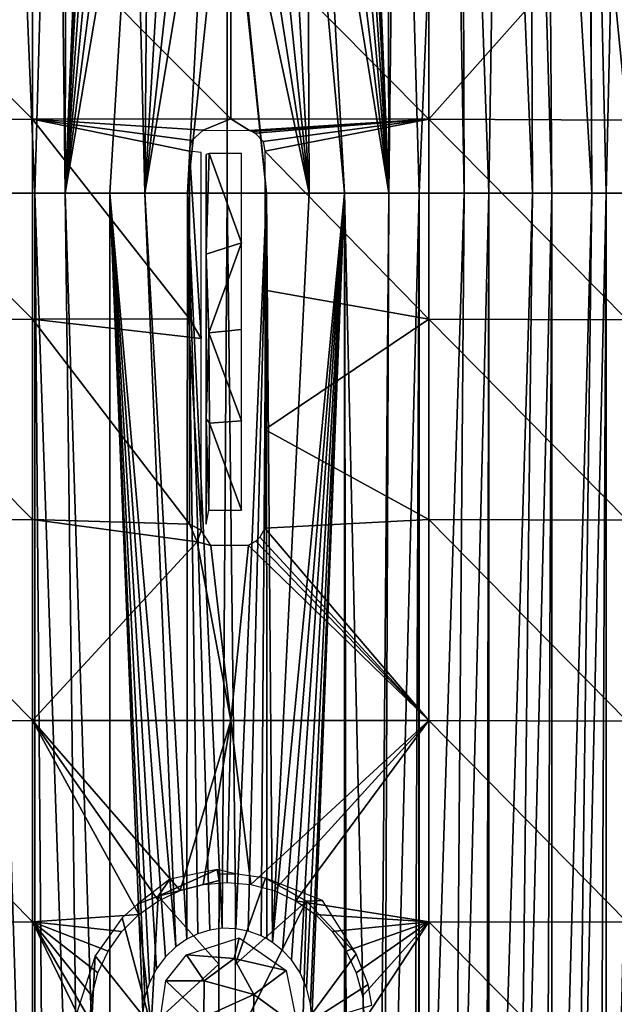
# Model space of a CAD drawing. Extents: x 0 to 651, y 0 to 1239.
# Drawn here: x 609 to 627, y 39 to 69 of the extents above; entities that cross this region are included whole.
import ezdxf

# ---------------------------------------------------------------- set-up
doc = ezdxf.new("R2010")
doc.units = 0
doc.header["$MEASUREMENT"] = 0

msp = doc.modelspace()

# ---------------------------------------------------------------- linework, layer by layer
for points in [[(607.68512, 64.125183, 39.904789), (608.091492, 87.690903, 39.838966), (609.068726, 64.125183, 39.222691)], [(609.068726, 64.125183, 39.222691), (608.091492, 87.690903, 39.838966), (609.72937, 87.628067, 39.10133)], [(609.068726, 64.125183, 39.222691), (609.72937, 87.628067, 39.10133), (610.003418, 64.125183, 38.856838)], [(610.003418, 64.125183, 38.856838), (609.72937, 87.628067, 39.10133), (610.048523, 87.628067, 38.984482)], [(610.003418, 64.125183, 38.856838), (610.048523, 87.628067, 38.984482), (610.670105, 80.290733, 38.73595)], [(619.333679, 80.168839, 38.736069), (619.952515, 87.628067, 38.984482), (619.99762, 64.125183, 38.856838)], [(619.99762, 64.125183, 38.856838), (619.952515, 87.628067, 38.984482), (620.271606, 87.628067, 39.10133)], [(619.99762, 64.125183, 38.856838), (620.271606, 87.628067, 39.10133), (620.932312, 64.125183, 39.222691)], [(620.932312, 64.125183, 39.222691), (620.271606, 87.628067, 39.10133), (621.908386, 87.628067, 39.83802)], [(620.932312, 64.125183, 39.222691), (621.908386, 87.628067, 39.83802), (622.315918, 64.125183, 39.904789)], [(622.315918, 64.125183, 39.904789), (621.908386, 87.628067, 39.83802), (622.249878, 87.628067, 40.022968)], [(622.315918, 64.125183, 39.904789), (622.249878, 87.628067, 40.022968), (623.084717, 64.125183, 40.36488)], [(623.084717, 64.125183, 40.36488), (622.249878, 87.628067, 40.022968), (623.44458, 87.628067, 40.766651)], [(623.084717, 64.125183, 40.36488), (623.44458, 87.628067, 40.766651), (624.423828, 64.125183, 41.329472)], [(624.423828, 64.125183, 41.329472), (623.44458, 87.628067, 40.766651), (624.338806, 87.628067, 41.434792)], [(625.023682, 64.125183, 41.840469), (624.338806, 87.628067, 41.434792), (624.857422, 87.667023, 41.87384)], [(624.423828, 64.125183, 41.329472), (624.338806, 87.628067, 41.434792), (625.023682, 64.125183, 41.840469)], [(625.023682, 64.125183, 41.840469), (624.857422, 87.667023, 41.87384), (626.26062, 64.125183, 43.089882)], [(626.26062, 64.125183, 43.089882), (624.857422, 87.667023, 41.87384), (626.12677, 87.628067, 43.142929)], [(626.26062, 64.125183, 43.089882), (626.12677, 87.628067, 43.142929), (626.158997, 87.628067, 43.179321)], [(626.26062, 64.125183, 43.089882), (626.158997, 87.628067, 43.179321), (626.698303, 64.125183, 43.61055)], [(626.698303, 64.125183, 43.61055), (626.158997, 87.628067, 43.179321), (627.233887, 87.628067, 44.555931)], [(626.698303, 64.125183, 43.61055), (627.233887, 87.628067, 44.555931), (627.773376, 64.125183, 45.135391)], [(610.670105, 80.290733, 38.73595), (610.692993, 79.658272, 38.725231), (610.003418, 64.125183, 38.856838)], [(619.99762, 64.125183, 38.856838), (619.317505, 79.733673, 38.72855), (619.333679, 80.168839, 38.736069)], [(610.003418, 64.125183, 38.856838), (610.692993, 79.658272, 38.725231), (610.809692, 79.030449, 38.686771)], [(619.99762, 64.125183, 38.856838), (619.225586, 79.141563, 38.697498), (619.317505, 79.733673, 38.72855)], [(610.003418, 64.125183, 38.856838), (610.809692, 79.030449, 38.686771), (611.021484, 78.410454, 38.62273)], [(619.030518, 78.509033, 38.637531), (619.225586, 79.141563, 38.697498), (619.99762, 64.125183, 38.856838)], [(611.021484, 78.410454, 38.62273), (611.316284, 77.828049, 38.540909), (610.003418, 64.125183, 38.856838)], [(618.747498, 77.91954, 38.557598), (619.030518, 78.509033, 38.637531), (619.99762, 64.125183, 38.856838)], [(610.003418, 64.125183, 38.856838), (611.316284, 77.828049, 38.540909), (611.697571, 77.287437, 38.445881)], [(619.99762, 64.125183, 38.856838), (618.376526, 77.374763, 38.463188), (618.747498, 77.91954, 38.557598)], [(610.003418, 64.125183, 38.856838), (611.697571, 77.287437, 38.445881), (612.154297, 76.810661, 38.346939)], [(619.99762, 64.125183, 38.856838), (617.921692, 76.882362, 38.362122), (618.376526, 77.374763, 38.463188)], [(618.623413, 64.125183, 38.44408), (617.480164, 76.509193, 38.277058), (617.921692, 76.882362, 38.362122)], [(618.623413, 64.125183, 38.44408), (617.921692, 76.882362, 38.362122), (619.99762, 64.125183, 38.856838)], [(612.154297, 76.810661, 38.346939), (611.377686, 64.125183, 38.44408), (610.003418, 64.125183, 38.856838)], [(612.154297, 76.810661, 38.346939), (612.465515, 64.125183, 38.215759), (611.377686, 64.125183, 38.44408)], [(612.567566, 76.478401, 38.269566), (612.465515, 64.125183, 38.215759), (612.154297, 76.810661, 38.346939)], [(613.184387, 76.135643, 38.18005), (612.465515, 64.125183, 38.215759), (612.567566, 76.478401, 38.269566)], [(616.881775, 76.153397, 38.18829), (617.480164, 76.509193, 38.277058), (617.535522, 64.125183, 38.215759)], [(617.535522, 64.125183, 38.215759), (617.480164, 76.509193, 38.277058), (618.623413, 64.125183, 38.44408)], [(613.184387, 76.135643, 38.18005), (613.781677, 75.912712, 38.11771), (612.465515, 64.125183, 38.215759)], [(616.309021, 75.924988, 38.125401), (616.881775, 76.153397, 38.18829), (617.535522, 64.125183, 38.215759)], [(612.465515, 64.125183, 38.215759), (613.781677, 75.912712, 38.11771), (614.409302, 75.778481, 38.078831)], [(612.465515, 64.125183, 38.215759), (614.409302, 75.778481, 38.078831), (613.782227, 64.125183, 38.049561)], [(613.782227, 64.125183, 38.049561), (614.409302, 75.778481, 38.078831), (615.000305, 75.736702, 38.066879)], [(613.782227, 64.125183, 38.049561), (615.000305, 75.736702, 38.066879), (615.000488, 64.125183, 38)], [(615.056519, 75.736763, 38.066978), (616.218811, 64.125183, 38.049561), (615.000305, 75.736702, 38.066879)], [(615.000488, 64.125183, 38), (615.000305, 75.736702, 38.066879), (616.218811, 64.125183, 38.049561)], [(615.714478, 75.788261, 38.084259), (617.535522, 64.125183, 38.215759), (615.056519, 75.736763, 38.066978)], [(615.056519, 75.736763, 38.066978), (617.535522, 64.125183, 38.215759), (616.218811, 64.125183, 38.049561)], [(616.309021, 75.924988, 38.125401), (617.535522, 64.125183, 38.215759), (615.714478, 75.788261, 38.084259)], [(626.733948, 72.608582, 75.332626), (621.233398, 72.558281, 75.585579), (621.233398, 66.415009, 76.518517)], [(621.233398, 66.415009, 76.518517), (627.347107, 66.37764, 76.244598), (626.733948, 72.608582, 75.332626)], [(626.733948, 72.608582, 75.332626), (627.347107, 66.37764, 76.244598), (627.300659, 72.514343, 75.316635)], [(608.994873, 66.415909, 76.52523), (608.994873, 72.559418, 75.592262), (602.857361, 72.575096, 75.316559)], [(608.994873, 66.415909, 76.52523), (602.857361, 72.575096, 75.316559), (602.880981, 66.379433, 76.258003)], [(615.114197, 66.427773, 76.612091), (615.114197, 72.573898, 75.678719), (608.994873, 72.559418, 75.592262)], [(615.114197, 66.427773, 76.612091), (608.994873, 72.559418, 75.592262), (608.994873, 66.415909, 76.52523)], [(621.233398, 66.415009, 76.518517), (621.233398, 72.558281, 75.585579), (615.114197, 72.573898, 75.678719)], [(621.233398, 66.415009, 76.518517), (615.114197, 72.573898, 75.678719), (615.114197, 66.427773, 76.612091)], [(602.880981, 66.379433, 76.258003), (608.994873, 60.247002, 77.272102), (608.994873, 66.415909, 76.52523)], [(602.880981, 60.218632, 77.003891), (608.994873, 60.247002, 77.272102), (602.880981, 66.379433, 76.258003)], [(608.994873, 66.415909, 76.52523), (614.260803, 66.073059, 76.657997), (615.114197, 66.427773, 76.612091)], [(608.994873, 60.247002, 77.272102), (613.835815, 60.25589, 77.356041), (608.994873, 66.415909, 76.52523)], [(608.994873, 66.415909, 76.52523), (613.835815, 60.25589, 77.356041), (613.836853, 65.427139, 76.742828)], [(613.836853, 65.427139, 76.742828), (613.913025, 65.759117, 76.699379), (608.994873, 66.415909, 76.52523)], [(608.994873, 66.415909, 76.52523), (613.913025, 65.759117, 76.699379), (614.260803, 66.073059, 76.657997)], [(615.114197, 66.427773, 76.612091), (614.260803, 66.073059, 76.657997), (615.690308, 66.066208, 76.659958)], [(615.114197, 66.427773, 76.612091), (615.690308, 66.066208, 76.659958), (621.233398, 66.415009, 76.518517)], [(615.690308, 66.066208, 76.659958), (615.781677, 66.030617, 76.664421), (621.233398, 66.415009, 76.518517)], [(621.233398, 66.415009, 76.518517), (615.781677, 66.030617, 76.664421), (615.867981, 65.97966, 76.670914)], [(621.233398, 66.415009, 76.518517), (615.867981, 65.97966, 76.670914), (616.118042, 65.720177, 76.70443)], [(621.233398, 66.415009, 76.518517), (616.118042, 65.720177, 76.70443), (616.164001, 65.427063, 76.742844)], [(621.233398, 66.415009, 76.518517), (616.164001, 65.427063, 76.742844), (621.233398, 60.246288, 77.265373)], [(621.233398, 60.246288, 77.265373), (627.347107, 60.217258, 76.99044), (621.233398, 66.415009, 76.518517)], [(621.233398, 66.415009, 76.518517), (627.347107, 60.217258, 76.99044), (627.347107, 66.37764, 76.244598)], [(613.835815, 60.25589, 77.356041), (614.200928, 59.648449, 77.060272), (613.836853, 65.427139, 76.742828)], [(614.200928, 59.648449, 77.060272), (614.202087, 65.380333, 76.388687), (613.836853, 65.427139, 76.742828)], [(614.350586, 62.251282, 77.63131), (614.444031, 65.352173, 77.330284), (614.350525, 65.3256, 77.143211)], [(614.350586, 62.251282, 77.63131), (614.350525, 65.3256, 77.143211), (614.350525, 65.31501, 73.472092)], [(614.350586, 62.251282, 77.63131), (615.450378, 62.596321, 77.678177), (614.444031, 65.352173, 77.330284)], [(615.4505, 65.35202, 77.328827), (614.444031, 65.352173, 77.330284), (615.450378, 62.596321, 77.678177)], [(621.233398, 60.246288, 77.265373), (616.164001, 65.427063, 76.742844), (616.163879, 61.137138, 77.260918)], [(614.350525, 53.917419, 74.703339), (614.350525, 57.16972, 78.068375), (614.350525, 65.31501, 73.472092)], [(614.350525, 65.31501, 73.472092), (614.350525, 57.16972, 78.068375), (614.350525, 61.830418, 77.580597)], [(614.350525, 65.31501, 73.472092), (614.350525, 61.830418, 77.580597), (614.350586, 62.251282, 77.63131)], [(609.068726, 64.125183, 39.222691), (609.068298, 20.24943, 39.22287), (607.68512, 64.125183, 39.904789)], [(607.68512, 64.125183, 39.904789), (609.068298, 20.24943, 39.22287), (608.319519, 20.131411, 39.570019)], [(609.068726, 64.125183, 39.222691), (609.415283, 20.298479, 39.078602), (609.068298, 20.24943, 39.22287)], [(610.003418, 64.125183, 38.856838), (610.554382, 20.435989, 38.674068), (609.068726, 64.125183, 39.222691)], [(609.068726, 64.125183, 39.222691), (610.554382, 20.435989, 38.674068), (609.415283, 20.298479, 39.078602)], [(611.377686, 64.125183, 38.44408), (611.37738, 20.514009, 38.444149), (610.003418, 64.125183, 38.856838)], [(610.003418, 64.125183, 38.856838), (611.37738, 20.514009, 38.444149), (610.554382, 20.435989, 38.674068)], [(611.377686, 64.125183, 38.44408), (612.395203, 38.861511, 38.227989), (611.37738, 20.514009, 38.444149)], [(612.826599, 40.19421, 38.15836), (612.608521, 39.771561, 38.191952), (611.377686, 64.125183, 38.44408)], [(611.377686, 64.125183, 38.44408), (612.608521, 39.771561, 38.191952), (612.466125, 39.330299, 38.21566)], [(612.466125, 39.330299, 38.21566), (612.395203, 38.861511, 38.227989), (611.377686, 64.125183, 38.44408)], [(612.465515, 64.125183, 38.215759), (613.418823, 40.872452, 38.08363), (611.377686, 64.125183, 38.44408)], [(611.377686, 64.125183, 38.44408), (613.418823, 40.872452, 38.08363), (613.102417, 40.56358, 38.120579)], [(611.377686, 64.125183, 38.44408), (613.102417, 40.56358, 38.120579), (612.826599, 40.19421, 38.15836)], [(613.782227, 64.125183, 38.049561), (613.755676, 41.1101, 38.05175), (612.465515, 64.125183, 38.215759)], [(612.465515, 64.125183, 38.215759), (613.755676, 41.1101, 38.05175), (613.418823, 40.872452, 38.08363)], [(613.782227, 64.125183, 38.049561), (614.09967, 41.280331, 38.027081), (613.755676, 41.1101, 38.05175)], [(615.000488, 64.125183, 38), (614.848022, 41.446571, 38.000778), (613.782227, 64.125183, 38.049561)], [(613.782227, 64.125183, 38.049561), (614.848022, 41.446571, 38.000778), (614.463196, 41.393822, 38.009628)], [(614.463196, 41.393822, 38.009628), (614.09967, 41.280331, 38.027081), (613.782227, 64.125183, 38.049561)], [(615.000488, 64.125183, 38), (615.26709, 41.432259, 38.002369), (614.848022, 41.446571, 38.000778)], [(616.218811, 64.125183, 38.049561), (615.26709, 41.432259, 38.002369), (615.000488, 64.125183, 38)], [(616.218811, 64.125183, 38.049561), (615.647705, 41.357159, 38.013969), (615.26709, 41.432259, 38.002369)], [(616.049072, 41.210232, 38.036701), (615.647705, 41.357159, 38.013969), (616.218811, 64.125183, 38.049561)], [(616.218811, 64.125183, 38.049561), (616.222778, 41.1222, 38.049881), (616.049072, 41.210232, 38.036701)], [(617.535522, 64.125183, 38.215759), (616.404602, 41.010921, 38.065868), (616.218811, 64.125183, 38.049561)], [(616.218811, 64.125183, 38.049561), (616.404602, 41.010921, 38.065868), (616.222778, 41.1222, 38.049881)], [(618.623413, 64.125183, 38.44408), (616.713928, 40.765701, 38.098179), (616.404602, 41.010921, 38.065868)], [(618.623413, 64.125183, 38.44408), (616.404602, 41.010921, 38.065868), (617.535522, 64.125183, 38.215759)], [(616.986877, 40.46965, 38.132118), (616.713928, 40.765701, 38.098179), (618.623413, 64.125183, 38.44408)], [(618.623413, 64.125183, 38.44408), (617.25238, 40.069221, 38.169998), (616.986877, 40.46965, 38.132118)], [(618.623413, 64.125183, 38.44408), (617.453125, 39.61253, 38.201881), (617.25238, 40.069221, 38.169998)], [(617.5755, 39.129139, 38.22266), (617.453125, 39.61253, 38.201881), (618.623413, 64.125183, 38.44408)], [(618.623413, 64.125183, 38.44408), (617.616516, 38.625179, 38.229889), (617.5755, 39.129139, 38.22266)], [(618.623413, 20.514071, 38.444092), (617.616516, 38.625179, 38.229889), (618.623413, 64.125183, 38.44408)], [(619.99762, 64.125183, 38.856838), (619.637024, 20.41543, 38.73455), (618.623413, 64.125183, 38.44408)], [(618.623413, 64.125183, 38.44408), (619.637024, 20.41543, 38.73455), (618.706909, 20.50692, 38.465111)], [(618.623413, 64.125183, 38.44408), (618.706909, 20.50692, 38.465111), (618.623413, 20.514071, 38.444092)], [(619.99762, 64.125183, 38.856838), (619.816895, 20.3951, 38.794281), (619.637024, 20.41543, 38.73455)], [(620.741211, 20.276899, 39.141979), (619.816895, 20.3951, 38.794281), (620.932312, 64.125183, 39.222691)], [(620.932312, 64.125183, 39.222691), (619.816895, 20.3951, 38.794281), (619.99762, 64.125183, 38.856838)], [(620.932312, 64.125183, 39.222691), (620.909729, 20.25276, 39.21299), (620.741211, 20.276899, 39.141979)], [(620.932312, 64.125183, 39.222691), (620.932312, 20.24943, 39.222721), (620.909729, 20.25276, 39.21299)], [(622.315918, 64.125183, 39.904789), (621.968628, 20.081579, 39.716709), (620.932312, 20.24943, 39.222721)], [(622.315918, 64.125183, 39.904789), (620.932312, 20.24943, 39.222721), (620.932312, 64.125183, 39.222691)], [(623.084717, 64.125183, 40.36488), (621.968628, 20.081579, 39.716709), (622.315918, 64.125183, 39.904789)], [(623.084717, 64.125183, 40.36488), (622.99707, 19.880409, 40.309292), (621.968628, 20.081579, 39.716709)], [(623.084717, 64.125183, 40.36488), (623.084778, 19.861521, 40.364971), (622.99707, 19.880409, 40.309292)], [(624.423828, 64.125183, 41.329472), (623.084778, 19.861521, 40.364971), (623.084717, 64.125183, 40.36488)], [(624.423828, 64.125183, 41.329472), (623.927307, 19.664351, 40.945438), (623.084778, 19.861521, 40.364971)], [(625.023682, 64.125183, 41.840469), (623.927307, 19.664351, 40.945438), (624.423828, 64.125183, 41.329472)], [(625.023682, 64.125183, 41.840469), (624.834473, 19.416929, 41.673351), (623.927307, 19.664351, 40.945438)], [(625.023682, 64.125183, 41.840469), (625.023987, 19.36001, 41.840752), (624.834473, 19.416929, 41.673351)], [(626.26062, 64.125183, 43.089882), (625.023987, 19.36001, 41.840752), (625.023682, 64.125183, 41.840469)], [(626.26062, 64.125183, 43.089882), (625.685303, 19.14543, 42.472191), (625.023987, 19.36001, 41.840752)], [(626.698303, 64.125183, 43.61055), (625.685303, 19.14543, 42.472191), (626.26062, 64.125183, 43.089882)], [(626.698303, 64.125183, 43.61055), (626.473877, 18.85158, 43.337662), (625.685303, 19.14543, 42.472191)], [(626.698303, 64.125183, 43.61055), (626.698608, 18.75877, 43.610931), (626.473877, 18.85158, 43.337662)], [(627.773376, 64.125183, 45.135391), (626.698608, 18.75877, 43.610931), (626.698303, 64.125183, 43.61055)], [(627.773376, 64.125183, 45.135391), (627.174622, 18.54628, 44.236858), (626.698608, 18.75877, 43.610931)], [(614.350586, 62.251282, 77.63131), (614.43988, 59.824825, 77.991081), (615.450378, 62.596321, 77.678177)], [(615.450378, 62.596321, 77.678177), (614.43988, 59.824825, 77.991081), (615.4505, 59.923733, 77.980751)], [(614.350525, 61.830418, 77.580597), (614.43988, 59.824825, 77.991081), (614.350586, 62.251282, 77.63131)], [(614.350525, 61.830418, 77.580597), (614.350525, 57.16972, 78.068375), (614.43988, 59.824825, 77.991081)], [(621.233398, 60.246288, 77.265373), (616.163879, 61.137138, 77.260918), (616.163696, 56.8372, 77.688766)], [(602.880981, 60.218632, 77.003891), (608.994873, 54.058369, 77.832176), (608.994873, 60.247002, 77.272102)], [(602.880981, 54.038109, 77.56324), (608.994873, 54.058369, 77.832176), (602.880981, 60.218632, 77.003891)], [(608.994873, 60.247002, 77.272102), (613.835815, 59.68499, 77.415611), (613.835815, 60.25589, 77.356041)], [(608.994873, 54.058369, 77.832176), (613.837341, 53.921021, 77.9272), (608.994873, 60.247002, 77.272102)], [(608.994873, 60.247002, 77.272102), (613.837341, 53.921021, 77.9272), (613.835815, 59.68499, 77.415611)], [(613.835815, 59.68499, 77.415611), (614.200928, 59.648449, 77.060272), (613.835815, 60.25589, 77.356041)], [(621.233398, 60.246288, 77.265373), (616.163696, 56.8372, 77.688766), (621.233398, 54.057899, 77.825432)], [(621.233398, 54.057899, 77.825432), (627.347107, 54.03709, 77.549759), (621.233398, 60.246288, 77.265373)], [(621.233398, 60.246288, 77.265373), (627.347107, 54.03709, 77.549759), (627.347107, 60.217258, 76.99044)], [(614.43988, 59.824825, 77.991081), (615.4505, 57.108349, 78.261536), (615.4505, 59.923733, 77.980751)], [(613.837341, 53.921021, 77.9272), (614.202576, 53.733746, 77.585213), (613.835815, 59.68499, 77.415611)], [(613.835815, 59.68499, 77.415611), (614.202576, 53.733746, 77.585213), (614.200928, 59.648449, 77.060272)], [(614.43988, 59.824825, 77.991081), (614.350525, 57.16972, 78.068375), (614.454346, 57.031013, 78.273216)], [(614.454346, 57.031013, 78.273216), (615.4505, 57.108349, 78.261536), (614.43988, 59.824825, 77.991081)], [(614.437195, 54.353455, 78.498245), (614.454346, 57.031013, 78.273216), (614.350525, 57.16972, 78.068375)], [(614.437195, 54.353455, 78.498245), (614.350525, 57.16972, 78.068375), (614.350525, 53.917419, 74.703339)], [(614.437195, 54.353455, 78.498245), (615.4505, 54.353481, 78.498627), (614.454346, 57.031013, 78.273216)], [(614.454346, 57.031013, 78.273216), (615.4505, 54.353481, 78.498627), (615.4505, 57.108349, 78.261536)], [(621.233398, 54.057899, 77.825432), (616.163696, 56.8372, 77.688766), (616.163574, 53.798122, 77.936859)], [(602.880981, 54.038109, 77.56324), (608.994873, 47.855621, 78.204971), (608.994873, 54.058369, 77.832176)], [(602.880981, 47.843521, 77.935547), (608.994873, 47.855621, 78.204971), (602.880981, 54.038109, 77.56324)], [(608.994873, 47.855621, 78.204971), (614.079895, 53.366661, 77.967758), (608.994873, 54.058369, 77.832176)], [(608.994873, 54.058369, 77.832176), (614.079895, 53.366661, 77.967758), (613.837341, 53.921021, 77.9272)], [(614.079895, 53.366661, 77.967758), (614.202576, 53.733746, 77.585213), (613.837341, 53.921021, 77.9272)], [(621.233398, 47.85532, 78.198212), (616.163574, 53.798122, 77.936859), (616.016846, 53.514183, 77.95784)], [(621.233398, 54.057899, 77.825432), (616.163574, 53.798122, 77.936859), (621.233398, 47.85532, 78.198212)], [(621.233398, 47.85532, 78.198212), (627.347107, 47.842918, 77.922028), (621.233398, 54.057899, 77.825432)], [(621.233398, 54.057899, 77.825432), (627.347107, 47.842918, 77.922028), (627.347107, 54.03709, 77.549759)], [(614.498718, 53.26247, 77.977867), (614.202576, 53.733746, 77.585213), (614.079895, 53.366661, 77.967758)], [(616.016846, 53.514183, 77.95784), (615.888794, 53.388241, 77.967537), (621.233398, 47.85532, 78.198212)], [(615.114197, 47.85955, 78.292557), (614.079895, 53.366661, 77.967758), (608.994873, 47.855621, 78.204971)], [(614.498718, 53.26247, 77.977867), (614.079895, 53.366661, 77.967758), (615.114197, 47.85955, 78.292557)], [(615.114197, 47.85955, 78.292557), (615.666565, 53.263252, 77.977921), (614.498718, 53.26247, 77.977867)], [(621.233398, 47.85532, 78.198212), (615.666565, 53.263252, 77.977921), (615.114197, 47.85955, 78.292557)], [(621.233398, 47.85532, 78.198212), (615.888794, 53.388241, 77.967537), (615.666565, 53.263252, 77.977921)], [(602.880981, 47.843521, 77.935547), (608.994873, 41.644451, 78.390129), (608.994873, 47.855621, 78.204971)], [(602.880981, 41.640518, 78.120461), (608.994873, 41.644451, 78.390129), (602.880981, 47.843521, 77.935547)], [(608.994873, 47.855621, 78.204971), (613.550293, 42.609631, 78.456291), (615.114197, 47.85955, 78.292557)], [(608.994873, 41.644451, 78.390129), (612.275024, 41.873341, 78.456291), (608.994873, 47.855621, 78.204971)], [(612.275024, 41.873341, 78.456291), (612.880371, 42.297241, 78.456291), (608.994873, 47.855621, 78.204971)], [(608.994873, 47.855621, 78.204971), (612.880371, 42.297241, 78.456291), (613.550293, 42.609631, 78.456291)], [(615.114197, 47.85955, 78.292557), (613.550293, 42.609631, 78.456291), (614.264221, 42.8009, 78.456291)], [(615.114197, 47.85955, 78.292557), (614.264221, 42.8009, 78.456291), (615.000488, 42.865341, 78.456291)], [(615.114197, 47.85955, 78.292557), (615.000488, 42.865341, 78.456291), (615.736816, 42.8009, 78.456291)], [(615.114197, 47.85955, 78.292557), (615.736816, 42.8009, 78.456291), (621.233398, 47.85532, 78.198212)], [(615.736816, 42.8009, 78.456291), (616.450684, 42.609631, 78.456291), (621.233398, 47.85532, 78.198212)], [(621.233398, 47.85532, 78.198212), (616.450684, 42.609631, 78.456291), (617.120605, 42.297241, 78.456291)], [(621.233398, 47.85532, 78.198212), (617.120605, 42.297241, 78.456291), (621.233398, 41.644329, 78.383362)], [(621.233398, 41.644329, 78.383362), (627.347107, 41.640282, 78.106934), (621.233398, 47.85532, 78.198212)], [(621.233398, 47.85532, 78.198212), (627.347107, 41.640282, 78.106934), (627.347107, 47.842918, 77.922028)], [(613.236877, 42.962086, 80.613632), (612.873047, 42.441692, 80.903328), (614.692444, 43.266335, 80.586609)], [(614.692444, 43.266335, 80.586609), (612.873047, 42.441692, 80.903328), (614.752441, 42.918098, 80.902298)], [(614.692444, 43.266335, 80.586609), (614.752625, 43.129196, 80.76564), (615.254395, 43.132458, 80.899208)], [(614.692444, 43.266335, 80.586609), (614.752441, 42.918098, 80.902298), (614.752625, 43.129196, 80.76564)], [(612.235779, 42.193691, 80.900375), (612.873047, 42.441692, 80.903328), (613.236877, 42.962086, 80.613632)], [(614.752441, 42.918098, 80.902298), (612.873047, 42.441692, 80.903328), (614.751282, 40.335831, 80.945747)], [(614.750488, 38.625301, 80.699997), (614.752625, 43.129196, 80.76564), (614.751282, 40.335831, 80.945747)], [(614.751282, 40.335831, 80.945747), (614.752625, 43.129196, 80.76564), (614.752441, 42.918098, 80.902298)], [(616.191772, 42.990543, 80.8993), (615.254395, 43.132458, 80.899208), (615.251282, 40.335541, 80.945747)], [(615.251282, 40.335541, 80.945747), (617.449585, 42.286793, 80.901787), (616.191772, 42.990543, 80.8993)], [(617.449585, 42.286793, 80.901787), (617.944519, 42.303234, 80.483482), (616.191772, 42.990543, 80.8993)], [(612.873047, 42.441692, 80.903328), (612.235779, 42.193691, 80.900375), (612.657898, 38.432362, 80.937149)], [(614.751282, 40.335831, 80.945747), (612.873047, 42.441692, 80.903328), (612.657898, 38.432362, 80.937149)], [(615.250183, 37.899731, 80.952698), (617.343018, 38.425449, 80.937302), (617.449585, 42.286793, 80.901787)], [(615.250183, 37.899731, 80.952698), (617.449585, 42.286793, 80.901787), (615.251282, 40.335541, 80.945747)], [(621.233398, 41.644329, 78.383362), (617.120605, 42.297241, 78.456291), (617.726013, 41.873341, 78.456291)], [(618.990479, 40.657494, 80.899612), (617.449585, 42.286793, 80.901787), (617.343018, 38.425449, 80.937302)], [(617.449585, 42.286793, 80.901787), (618.990479, 40.657494, 80.899612), (617.944519, 42.303234, 80.483482)], [(612.657898, 38.432362, 80.937149), (612.235779, 42.193691, 80.900375), (611.760193, 41.771126, 80.899887)], [(602.880981, 41.640518, 78.120461), (608.994873, 35.43055, 78.387482), (608.994873, 41.644451, 78.390129)], [(602.880981, 35.434719, 78.117813), (608.994873, 35.43055, 78.387482), (602.880981, 41.640518, 78.120461)], [(611.75238, 41.350719, 78.456291), (612.275024, 41.873341, 78.456291), (608.994873, 41.644451, 78.390129)], [(610.824829, 39.361481, 78.456291), (611.016113, 40.07542, 78.456291), (608.994873, 41.644451, 78.390129)], [(608.994873, 41.644451, 78.390129), (611.016113, 40.07542, 78.456291), (611.32843, 40.745258, 78.456291)], [(608.994873, 41.644451, 78.390129), (611.32843, 40.745258, 78.456291), (611.75238, 41.350719, 78.456291)], [(608.994873, 35.43055, 78.387482), (610.824829, 37.888882, 78.456291), (608.994873, 41.644451, 78.390129)], [(608.994873, 41.644451, 78.390129), (610.824829, 37.888882, 78.456291), (610.760376, 38.625179, 78.456291)], [(608.994873, 41.644451, 78.390129), (610.760376, 38.625179, 78.456291), (610.824829, 39.361481, 78.456291)], [(611.760193, 41.771126, 80.899887), (610.933655, 40.599911, 80.89946), (612.657898, 38.432362, 80.937149)], [(621.233398, 41.644329, 78.383362), (617.726013, 41.873341, 78.456291), (618.248596, 41.350719, 78.456291)], [(618.248596, 41.350719, 78.456291), (618.672607, 40.745258, 78.456291), (621.233398, 41.644329, 78.383362)], [(621.233398, 41.644329, 78.383362), (618.672607, 40.745258, 78.456291), (618.984924, 40.07542, 78.456291)], [(618.984924, 40.07542, 78.456291), (619.176208, 39.361481, 78.456291), (621.233398, 41.644329, 78.383362)], [(621.233398, 41.644329, 78.383362), (619.176208, 39.361481, 78.456291), (619.240601, 38.625179, 78.456291)], [(621.233398, 41.644329, 78.383362), (619.240601, 38.625179, 78.456291), (621.233398, 35.430611, 78.380707)], [(621.233398, 35.430611, 78.380707), (627.347107, 35.434898, 78.104279), (621.233398, 41.644329, 78.383362)], [(621.233398, 41.644329, 78.383362), (627.347107, 35.434898, 78.104279), (627.347107, 41.640282, 78.106934)], [(615.373657, 41.152355, 38.140835), (615.220764, 40.518543, 38.570049), (613.743591, 40.631969, 38.247005)], [(615.373657, 41.152355, 38.140835), (616.825867, 40.147846, 38.253353), (615.220764, 40.518543, 38.570049)], [(610.329102, 38.750652, 80.623466), (610.821533, 38.630096, 80.904343), (610.933655, 40.599911, 80.89946)], [(612.657898, 38.432362, 80.937149), (610.933655, 40.599911, 80.89946), (610.821533, 38.630096, 80.904343)], [(613.743591, 40.631969, 38.247005), (614.294983, 39.825413, 38.777607), (613.112915, 39.828941, 38.34359)], [(615.220764, 40.518543, 38.570049), (614.294983, 39.825413, 38.777607), (613.743591, 40.631969, 38.247005)], [(615.220764, 40.518543, 38.570049), (615.831665, 39.40535, 38.886982), (614.294983, 39.825413, 38.777607)], [(616.825867, 40.147846, 38.253353), (615.831665, 39.40535, 38.886982), (615.220764, 40.518543, 38.570049)], [(617.343018, 38.425449, 80.937302), (619.3573, 39.717163, 80.89801), (618.990479, 40.657494, 80.899612)], [(612.657898, 38.432362, 80.937149), (614.750183, 37.899021, 80.952667), (614.751282, 40.335831, 80.945747)], [(614.751282, 40.335831, 80.945747), (614.750183, 37.899021, 80.952667), (614.750488, 38.625301, 80.699997)], [(616.825867, 40.147846, 38.253353), (617.173584, 38.416618, 38.412811), (615.831665, 39.40535, 38.886982)], [(613.112915, 39.828941, 38.34359), (614.281982, 38.707264, 38.972569), (612.907043, 38.407066, 38.465809)], [(614.294983, 39.825413, 38.777607), (614.281982, 38.707264, 38.972569), (613.112915, 39.828941, 38.34359)], [(614.294983, 39.825413, 38.777607), (615.831665, 39.40535, 38.886982), (614.281982, 38.707264, 38.972569)], [(619.464233, 39.075676, 80.897652), (619.3573, 39.717163, 80.89801), (617.343018, 38.425449, 80.937302)], [(615.831665, 39.40535, 38.886982), (615.806519, 38.01915, 38.921986), (614.281982, 38.707264, 38.972569)], [(615.831665, 39.40535, 38.886982), (617.173584, 38.416618, 38.412811), (615.806519, 38.01915, 38.921986)]]:
    msp.add_3dface(points)

doc.saveas('drawing.dxf')
